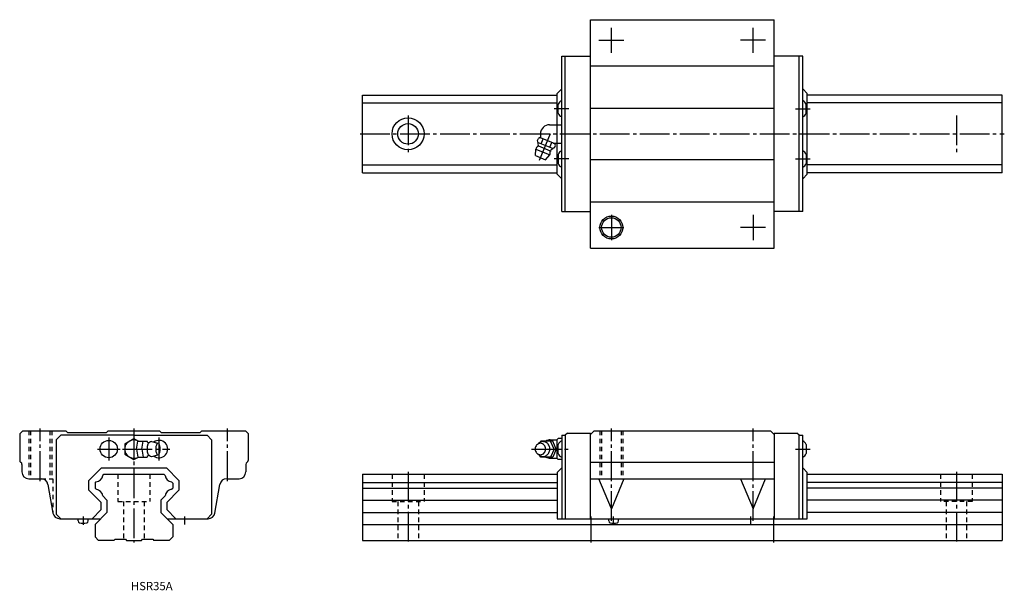
# Model space of a CAD drawing. Extents: x -50 to 381, y -22 to 228.
import ezdxf

# ---------------------------------------------------------------- set-up
doc = ezdxf.new("R2010")
doc.units = 0
doc.linetypes.add('CENTER', pattern=[17.5, 13, -1.5, 1.5, -1.5])
doc.linetypes.add('DASHED', pattern=[3.5, 2, -1.5])
doc.layers.get('0').update_dxf_attribs({"linetype": 'CONTINUOUS'})

msp = doc.modelspace()

# ---------------------------------------------------------------- linework, layer by layer
at = {"color": 7, "linetype": 'CONTINUOUS'}
for p, q in [((199.8, 228), (280.2, 228)), ((199.8, 128), (199.8, 228)), ((280.2, 128), (280.2, 228)), ((187.25, 144), (187.25, 212)), ((187.25, 212), (199.8, 212)), ((188.75, 144), (188.75, 212)), ((292.75, 212), (280.2, 212)), ((291.25, 144), (291.25, 212)), ((292.75, 144), (292.75, 212)), ((199.8, 207.8), (280.2, 207.8)), ((100, 161), (100, 195)), ((100, 195), (185.25, 195)), ((185.25, 195.7), (187.25, 197.7)), ((185.25, 160.3), (185.25, 195.7)), ((294.75, 195.7), (292.75, 197.7)), ((294.75, 160.3), (294.75, 195.7)), ((380, 195), (294.75, 195)), ((380, 161), (380, 195)), ((100, 191.61), (185.25, 191.61)), ((185.75, 187), (185.75, 191)), ((294.25, 187), (294.25, 191)), ((380, 191.61), (294.75, 191.61)), ((199.8, 189.2), (280.2, 189.2)), ((181.95, 182), (185.25, 182)), ((185.25, 182), (187.25, 182)), ((177.95, 178), (177.95, 176.33)), ((176.67, 175.04), (177.09, 176.04)), ((176.9, 174.29), (183.45, 171.58)), ((177.06, 172.74), (182.24, 170.6)), ((177.87, 176.36), (177.09, 176.04)), ((177.87, 176.36), (184.23, 173.73)), ((178.31, 173.71), (179.18, 175.82)), ((182.04, 172.16), (182.92, 174.27)), ((183.57, 174), (185.25, 174)), ((184.14, 171.95), (184.56, 172.95)), ((184.56, 172.95), (184.23, 173.73)), ((185.25, 174), (187.25, 174)), ((175.73, 168.48), (175.93, 171.32)), ((175.73, 168.48), (180.17, 166.64)), ((175.93, 171.32), (182.03, 168.79)), ((180.17, 166.64), (182.03, 168.79)), ((185.75, 169), (185.75, 165)), ((294.25, 169), (294.25, 165)), ((100, 164.39), (185.25, 164.39)), ((199.8, 166.8), (280.2, 166.8)), ((380, 164.39), (294.75, 164.39)), ((100, 161), (185.25, 161)), ((185.25, 160.3), (187.25, 158.3)), ((294.75, 160.3), (292.75, 158.3)), ((380, 161), (294.75, 161)), ((199.8, 148.2), (280.2, 148.2)), ((187.25, 144), (199.8, 144)), ((292.75, 144), (280.2, 144)), ((199.8, 128), (280.2, 128)), ((-48.6, 48), (-50, 46.6)), ((-48.6, 48), (-29.8, 48)), ((-29, 47.2), (-29.8, 48)), ((-12, 47.2), (-11.2, 48)), ((-11.2, 48), (11.2, 48)), ((12, 47.2), (11.2, 48)), ((29, 47.2), (29.8, 48)), ((29.8, 48), (48.8, 48)), ((48.8, 48), (50, 46.8)), ((199.8, 46.4), (201.4, 48)), ((201.4, 48), (278.6, 48)), ((278.6, 48), (280.2, 46.4)), ((-50, 46.6), (-50, 35)), ((-32, 46), (-34, 44)), ((-34, 44), (-34, 11.5)), ((0, 46), (-32, 46)), ((-29, 47.2), (-12, 47.2)), ((-4, 42.31), (0, 44.62)), ((0, 46), (32, 46)), ((0, 44.62), (1.94, 43.5)), ((1.13, 40), (1.78, 43.5)), ((1.78, 43.5), (5.86, 43.5)), ((3.44, 40), (4.09, 43.5)), ((5.95, 43.02), (5.86, 43.5)), ((7.75, 43.25), (10.52, 42.5)), ((12, 47.2), (29, 47.2)), ((32, 46), (34, 44)), ((34, 44), (34, 11.5)), ((50, 46.8), (50, 35)), ((178.15, 43.5), (177.75, 42.92)), ((183.35, 43.5), (178.15, 43.5)), ((182.25, 44), (185.25, 44)), ((183.95, 40), (182.35, 43.5)), ((184.85, 40), (183.35, 43.5)), ((185.25, 44.12), (185.75, 44.62)), ((185.25, 35.88), (185.25, 44.12)), ((187.25, 44.62), (185.75, 44.62)), ((187.25, 46), (188.75, 46)), ((187.25, 46), (187.25, 9.5)), ((189.75, 47), (188.75, 46)), ((188.75, 46), (188.75, 9.4)), ((189.75, 47), (199.8, 47)), ((199.8, 9.5), (199.8, 47)), ((280.2, 47), (280.2, 9.5)), ((280.2, 47), (290.25, 47)), ((291.25, 46), (290.25, 47)), ((291.25, 9.4), (291.25, 46)), ((291.25, 46), (292.75, 46)), ((292.75, 9.5), (292.75, 46)), ((-4, 42.31), (-4, 37.69)), ((1.13, 40), (1.78, 36.5)), ((3.44, 40), (4.09, 36.5)), ((183.95, 40), (182.35, 36.5)), ((184.85, 40), (183.35, 36.5)), ((185.75, 38), (185.75, 42)), ((294.25, 42), (294.25, 38)), ((-4, 37.69), (0, 35.38)), ((0, 35.38), (1.95, 36.5)), ((1.78, 36.5), (5.86, 36.5)), ((5.95, 36.97), (5.86, 36.5)), ((7.77, 36.75), (10.52, 37.5)), ((178.15, 36.5), (177.75, 37.08)), ((183.35, 36.5), (178.15, 36.5)), ((182.25, 36), (185.25, 36)), ((183.35, 36.46), (183.35, 36.5)), ((185.75, 35.38), (185.25, 35.88)), ((187.25, 35.38), (185.75, 35.38)), ((-49, 33.27), (-49, 30)), ((-19.7, 26.24), (-14.24, 31.7)), ((-14.24, 31.7), (14.24, 31.7)), ((14.24, 31.7), (19.7, 26.24)), ((49, 33.27), (49, 30)), ((185.25, 29.7), (187.25, 31.7)), ((199.8, 34.27), (280.2, 34.27)), ((292.75, 31.7), (294.75, 29.7)), ((-46, 27), (-40.6, 27)), ((-19.7, 21.96), (-19.7, 26.24)), ((-13.64, 28.47), (-13.11, 29)), ((-13.11, 29), (13.11, 29)), ((13.11, 29), (13.64, 28.47)), ((19.7, 26.24), (19.7, 21.96)), ((40.6, 27), (46, 27)), ((100, 29), (185.25, 29)), ((100, 29), (100, 0)), ((185.25, 29.7), (185.25, 9.5)), ((199.8, 27), (280.2, 27)), ((209, 13.84), (203.5, 27)), ((214.5, 27), (209, 13.84)), ((265.5, 27), (271, 13.84)), ((271, 13.84), (276.5, 27)), ((294.75, 9.5), (294.75, 29.7)), ((294.75, 29), (380, 29)), ((380, 29), (380, 0)), ((-37.65, 24.52), (-35.44, 11.98)), ((-19.7, 21.96), (-14.35, 16.61)), ((-17, 25.11), (-16.47, 25.64)), ((-17, 25.11), (-17, 22.88)), ((-17, 22.88), (-16.48, 22.36)), ((14.35, 16.61), (19.7, 21.96)), ((16.47, 25.64), (17, 25.11)), ((16.48, 22.36), (17, 22.88)), ((17, 25.11), (17, 22.88)), ((35.44, 11.98), (37.65, 24.52)), ((100, 25.38), (185.25, 25.38)), ((100, 22.88), (185.25, 22.88)), ((380, 25.38), (294.75, 25.38)), ((380, 22.88), (294.75, 22.88)), ((-13.64, 19.52), (-11.8, 17.68)), ((-11.8, 17.68), (-11.8, 12.2)), ((11.8, 17.68), (13.64, 19.52)), ((11.8, 17.68), (11.8, 12.2)), ((100, 17.68), (185.25, 17.68)), ((380, 17.68), (294.75, 17.68)), ((-18.3, 9.5), (-14.35, 13.45)), ((-14.35, 13.45), (-14.35, 16.61)), ((14.35, 16.61), (14.35, 13.45)), ((14.35, 13.45), (18.3, 9.5)), ((-34, 11.5), (-32, 9.5)), ((-32.22, 9.5), (-14.5, 9.5)), ((-24.43, 8.49), (-24.43, 9.5)), ((-20.07, 8.49), (-20.07, 9.5)), ((-17, 7), (-11.8, 12.2)), ((11.8, 12.2), (17, 7)), ((14.5, 9.5), (32.48, 9.5)), ((34, 11.5), (32, 9.5)), ((100, 12.2), (185.25, 12.2)), ((185.25, 9.5), (188.75, 9.5)), ((188.75, 9.4), (199.8, 9.4)), ((199.8, 9.5), (280.2, 9.5)), ((207.82, 8.49), (207.82, 9.5)), ((212.18, 8.49), (212.18, 9.5)), ((280.2, 9.4), (291.25, 9.4)), ((291.25, 9.5), (294.75, 9.5)), ((380, 12.2), (294.75, 12.2)), ((-17, 7), (-17, 1.5)), ((17, 7), (17, 1.5)), ((100, 7), (380, 7)), ((-17, 1.5), (-15.5, 0)), ((-8.75, 0), (-15.5, 0)), ((-8.75, 0), (-8.25, 0.5)), ((-8.25, 0.5), (-3.75, 0.5)), ((-3.75, 0.5), (-3.25, 0)), ((-3.25, 0), (3.25, 0)), ((3.25, 0), (3.75, 0.5)), ((3.75, 0.5), (8.25, 0.5)), ((8.25, 0.5), (8.75, 0)), ((15.5, 0), (8.75, 0)), ((17, 1.5), (15.5, 0)), ((100, 0), (380, 0))]:
    msp.add_line(p, q, dxfattribs=at)
at = {"color": 7, "linetype": 'CENTER'}
for p, q in [((209, 213.5), (209, 224.5)), ((271, 213.5), (271, 224.5)), ((203.5, 219), (214.5, 219)), ((276.5, 219), (265.5, 219)), ((120, 186), (120, 170)), ((190.45, 189), (184.02, 189)), ((289.55, 189), (295.98, 189)), ((360, 186), (360, 170)), ((99, 178), (381, 178)), ((177.5, 166.48), (182.37, 178.22)), ((190.45, 167), (184.02, 167)), ((289.55, 167), (295.98, 167)), ((209, 142.5), (209, 131.5)), ((271, 142.5), (271, 131.5)), ((203.5, 137), (214.5, 137)), ((276.5, 137), (265.5, 137)), ((-41, 26), (-41, 49)), ((0, 49), (0, -1)), ((41, 26), (41, 49)), ((209, 8.5), (209, 49)), ((271, 8.5), (271, 49)), ((-11, 45), (-11, 35)), ((11, 35), (11, 45)), ((-16, 40), (-6, 40)), ((-5, 40), (15.77, 40)), ((174.05, 40), (190.6, 40)), ((289.55, 40), (295.98, 40)), ((120, 30), (120, -1)), ((360, 30), (360, -1)), ((-22.25, 10.53), (-22.25, 6.77)), ((22.25, 6.93), (22.25, 10.53)), ((200, 10.5), (200, -1)), ((210, 6.93), (210, 10.53)), ((270, 6.93), (270, 10.53)), ((280, 10.5), (280, -1))]:
    msp.add_line(p, q, dxfattribs=at)
at = {"color": 7, "linetype": 'DASHED'}
for p, q in [((-46, 48), (-46, 27)), ((-45.25, 48), (-45.25, 27)), ((-36.75, 48), (-36.75, 27)), ((-36, 48), (-36, 27)), ((204, 48), (204, 27)), ((204.75, 48), (204.75, 27)), ((213.25, 48), (213.25, 27)), ((214, 48), (214, 27)), ((-40.6, 27), (-35.5, 27)), ((-35.5, 27), (-35.5, 12.34)), ((-7, 29), (-7, 17)), ((7, 29), (7, 17)), ((113, 29), (113, 17)), ((127, 29), (127, 17)), ((353, 29), (353, 17)), ((367, 29), (367, 17)), ((-7, 17), (7, 17)), ((-4.5, 17), (-4.5, 0.5)), ((4.5, 17), (4.5, 0.5)), ((113, 17), (127, 17)), ((115.5, 17), (115.5, 0)), ((124.5, 17), (124.5, 0)), ((367, 17), (353, 17)), ((355.5, 17), (355.5, 0)), ((364.5, 17), (364.5, 0))]:
    msp.add_line(p, q, dxfattribs=at)
at = {"color": 7, "linetype": 'CONTINUOUS'}
for points in [[(179.05, 43.25, 0.014349), (178.89, 43.25, 0.014261), (178.73, 43.23, 0.014176), (178.58, 43.21, 0.014151), (178.42, 43.18, 0.014102), (178.27, 43.14, 0.01403), (178.12, 43.09, 0.013937), (177.97, 43.03, 0.013826), (177.82, 42.97, 0.0137), (177.68, 42.89, 0.013561), (177.55, 42.81, 0.013322), (177.41, 42.73, 0.013288), (177.29, 42.63, 0.013155), (177.16, 42.53, 0.012938), (177.05, 42.42, 0.01278), (176.94, 42.31, 0.012625), (176.83, 42.19)], [(176.83, 37.82, 0.062832), (177.39, 37.29, 0.066497), (178.07, 36.93, 0.069156), (178.82, 36.76, 0.069753), (179.59, 36.8, 0.068163), (180.32, 37.06, 0.064996), (180.96, 37.49, 0.061291), (181.46, 38.07, 0.05808), (181.82, 38.75, 0.055905), (182.01, 39.5, 0.054964), (182.04, 40.27, 0.055474), (181.9, 41.03, 0.05728), (181.59, 41.74, 0.060268), (181.12, 42.35, 0.063952), (180.52, 42.83, 0.067445), (179.81, 43.14, 0.069442), (179.05, 43.25)], [(6.82, 42.85, 0.188576), (6.46, 42.69, 0.075745), (6.22, 42.37, 0.039336), (6.05, 42.01, 0.025771), (5.92, 41.62, 0.019505), (5.84, 41.23, 0.016214), (5.78, 40.83, 0.014466), (5.74, 40.43, 0.013691), (5.73, 40.02, 0.013604), (5.74, 39.62, 0.014314), (5.77, 39.22, 0.015981), (5.83, 38.82, 0.019026), (5.91, 38.42, 0.024879), (6.03, 38.03, 0.037296), (6.19, 37.67, 0.069984), (6.43, 37.34, 0.173826), (6.78, 37.15)]]:
    msp.add_lwpolyline(points, format="xyb", dxfattribs=at)
for points in [[(10.52, 42.5, 0.255157), (9.99, 42.08, 0.063192), (9.74, 41.41, 0.035187), (9.61, 40.71, 0.027986), (9.57, 40, 0.0279), (9.61, 39.29, 0.035161), (9.74, 38.59, 0.063156), (9.99, 37.93, 0.255282), (10.52, 37.5, 0.255157), (11.05, 37.92, 0.063192), (11.3, 38.59, 0.035187), (11.43, 39.29, 0.027986), (11.47, 40, 0.0279), (11.43, 40.71, 0.035161), (11.3, 41.41, 0.063156), (11.05, 42.07, 0.255282)], [(177.95, 42.5, 0.110378), (177.04, 42.3, 0.102506), (176.29, 41.73, 0.09329), (175.81, 40.92, 0.08782), (175.65, 40, 0.087774), (175.81, 39.08, 0.09326), (176.29, 38.27, 0.102629), (177.04, 37.71, 0.110332), (177.95, 37.5, 0.110378), (178.86, 37.71, 0.102506), (179.61, 38.27, 0.09329), (180.09, 39.08, 0.08782), (180.25, 40, 0.087773), (180.09, 40.92, 0.093261), (179.61, 41.73, 0.102631), (178.86, 42.3, 0.110331)]]:
    msp.add_lwpolyline(points, format="xyb", close=True, dxfattribs=at)
for centre, radius in [((120, 178), 7), ((120, 178), 4.5), ((209, 137), 5), ((209, 137), 4.25), ((-11, 40), 3.8)]:
    msp.add_circle(centre, radius, dxfattribs=at)
for centre, radius, start, end in [((188.52, 189.86), 3, 115.1087, 157.5678), ((291.48, 189.86), 3, 22.4322, 64.8913), ((188.52, 188.14), 3, 202.433, 244.8916), ((291.48, 188.14), 3, 295.1084, 337.567), ((181.95, 178), 4, 90, 180), ((178.98, 170.05), 3.3, 131.5804, 157.5), ((171.07, 172.9), 6, 2.4337, 20.8717), ((176.26, 173.12), 0.8, 311.5798, 2.433), ((178.98, 170.05), 3.3, 337.5, 3.4196), ((183.08, 170.3), 0.8, 132.567, 183.4201), ((186.59, 166.47), 6, 114.1278, 132.5663), ((188.52, 167.86), 3, 115.1084, 157.567), ((291.48, 167.86), 3, 22.433, 64.8916), ((188.52, 166.14), 3, 202.4322, 244.8913), ((291.48, 166.14), 3, 295.1087, 337.5678), ((0, 40), 4, 61.094, 298.9059), ((6.62, 44.08), 1.25, 217.875, 279.2354), ((7.61, 42.29), 0.97, 81.7029, 144.6685), ((11, 40), 3.8, 232.1665, 127.8363), ((182.25, 40), 4, 90, 118.4958), ((188.52, 40.86), 3, 115.1084, 157.567), ((291.48, 40.86), 3, 22.433, 64.8916), ((-49, 35), 1, 180, 240), ((0, 40), 4, 240, 241.045), ((6.62, 35.92), 1.25, 80.7645, 142.125), ((7.61, 37.71), 0.968, 215.3315, 278.2972), ((49, 35), 1, 300, 0), ((182.25, 40), 3.98, 241.5041, 269.9999), ((188.52, 39.14), 3, 202.4322, 244.8913), ((291.48, 39.14), 3, 295.1087, 337.5678), ((-50, 33.27), 1, 360, 60), ((50, 33.27), 1, 120, 180), ((-46, 30), 3, 180, 270), ((-40.6, 24), 3, 10, 90), ((-16.91, 28.91), 3.3, 277.6916, 352.3084), ((16.91, 28.91), 3.3, 187.6916, 262.3084), ((40.6, 24), 3, 90, 170), ((46, 30), 3, 270, 0), ((-16.91, 19.09), 3.3, 7.4695, 82.5304), ((16.91, 19.09), 3.3, 97.4695, 172.5305), ((-32.48, 12.5), 3, 190.0001, 270.0002), ((32.48, 12.5), 3, 269.9998, 349.9999), ((-23.63, 8.49), 0.8, 180, 254.5573), ((-22.25, 13.5), 6, 254.5573, 285.4427), ((-20.87, 8.49), 0.8, 285.4427, 0), ((208.62, 8.49), 0.8, 180, 254.5573), ((210, 13.5), 6, 254.5573, 285.4427), ((211.38, 8.49), 0.8, 285.4427, 0)]:
    msp.add_arc(centre, radius, start, end, dxfattribs=at)

# ---------------------------------------------------------------- texts
at = {"color": 7, "linetype": 'CONTINUOUS', "width": 1.008382}
msp.add_text('HSR35A', height=3.6, dxfattribs=at).set_placement((-1.29, -21.8))

doc.saveas('drawing.dxf')
